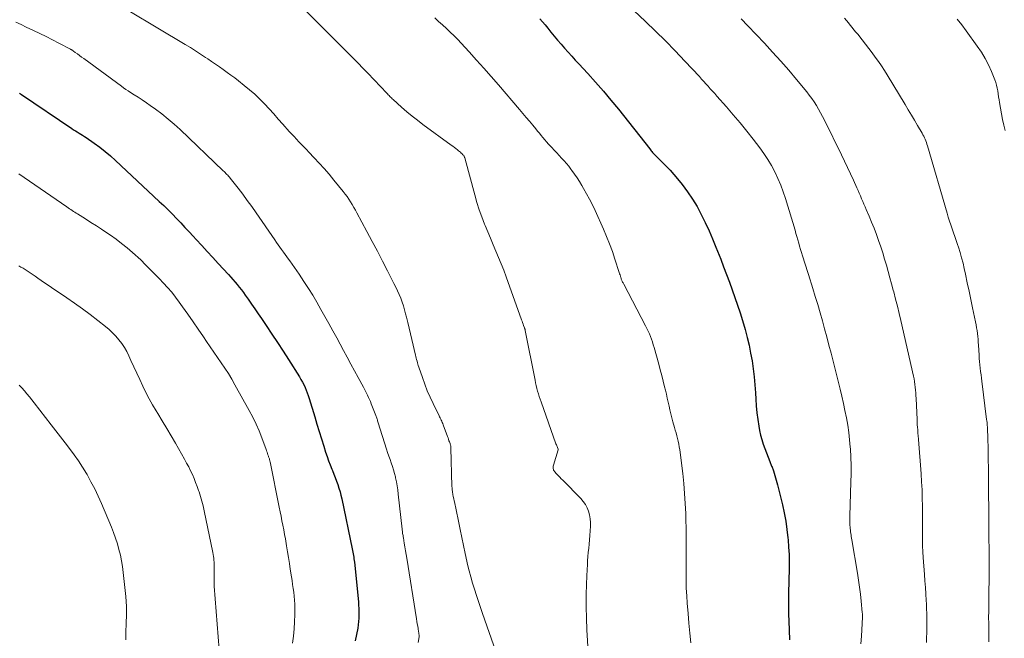
# Model space of a CAD drawing. Units: feet. Extents: x 1985000 to 1990000, y 515000 to 520000.
# Drawn here: x 1985897 to 1986063, y 517270 to 517374 of the extents above; entities that cross this region are included whole.
import ezdxf

# ---------------------------------------------------------------- set-up
doc = ezdxf.new("R2010")
doc.units = ezdxf.units.FT
doc.header["$LTSCALE"] = 100
doc.header["$MEASUREMENT"] = 0
doc.layers.add('CONTOUR INDEX', color=32, linetype='Continuous', lineweight=25)
doc.layers.add('CONTOUR INTERMEDIATE', color=40, linetype='Continuous', lineweight=15)

msp = doc.modelspace()

# ---------------------------------------------------------------- linework, layer by layer
at = {"layer": 'CONTOUR INDEX', "flags": 128}
for points, elevation in [([(1985984.79, 517373.9), (1985985.25, 517373.39), (1985985.69, 517372.87), (1985986.12, 517372.34), (1985986.65, 517371.67), (1985987.21, 517370.98), (1985987.78, 517370.3), (1985988.36, 517369.62), (1985988.95, 517368.95), (1985989.55, 517368.29), (1985990.15, 517367.63), (1985990.75, 517366.98), (1985991.35, 517366.32), (1985992.83, 517364.72), (1985994.16, 517363.26), (1985995.46, 517361.77), (1985996.73, 517360.25), (1985997.98, 517358.71), (1986003.24, 517352.06), (1986003.36, 517351.91), (1986003.48, 517351.76), (1986003.6, 517351.62), (1986003.73, 517351.47), (1986003.85, 517351.33), (1986003.98, 517351.19), (1986004.12, 517351.06), (1986004.25, 517350.92), (1986005.35, 517349.85), (1986006.02, 517349.18), (1986006.67, 517348.48), (1986007.3, 517347.76), (1986007.91, 517347.03), (1986008.68, 517346.08), (1986009.58, 517344.88), (1986010.43, 517343.65), (1986011.2, 517342.37), (1986011.91, 517341.05), (1986012.57, 517339.7), (1986013.2, 517338.33), (1986013.8, 517336.95), (1986014.36, 517335.56), (1986015.16, 517333.54), (1986015.65, 517332.27), (1986016.14, 517330.99), (1986016.63, 517329.72), (1986017.1, 517328.43), (1986017.56, 517327.15), (1986018, 517325.86), (1986018.42, 517324.55), (1986018.81, 517323.25), (1986019.25, 517321.75), (1986019.6, 517320.44), (1986019.92, 517319.13), (1986020.19, 517317.81), (1986020.42, 517316.48), (1986020.61, 517315.14), (1986020.77, 517313.8), (1986020.89, 517312.46), (1986020.98, 517311.11), (1986021.04, 517310.08), (1986021.12, 517308.93), (1986021.23, 517307.79), (1986021.39, 517306.65), (1986021.57, 517305.52), (1986021.7, 517304.8), (1986021.87, 517304.03), (1986022.06, 517303.27), (1986022.3, 517302.52), (1986022.57, 517301.78), (1986022.85, 517301.05), (1986023.14, 517300.31), (1986023.43, 517299.58), (1986023.71, 517298.84), (1986023.73, 517298.8), (1986024, 517298.04), (1986024.26, 517297.27), (1986024.49, 517296.49), (1986024.69, 517295.71), (1986025.51, 517292.35), (1986025.81, 517290.98), (1986026.07, 517289.59), (1986026.28, 517288.2), (1986026.44, 517286.8), (1986026.47, 517286.44), (1986026.57, 517285.22), (1986026.63, 517283.99), (1986026.65, 517282.76), (1986026.65, 517281.53), (1986026.64, 517281.12), (1986026.61, 517280.09), (1986026.59, 517279.06), (1986026.57, 517278.03), (1986026.55, 517277), (1986026.54, 517275.97), (1986026.54, 517274.94), (1986026.56, 517273.91), (1986026.59, 517272.88), (1986026.7, 517269.69)], 920), ([(1985897.46, 517361.4), (1985897.63, 517361.31), (1985897.8, 517361.2), (1985906.24, 517355.48), (1985906.53, 517355.28), (1985906.83, 517355.09), (1985907.14, 517354.9), (1985907.44, 517354.71), (1985907.75, 517354.53), (1985908.05, 517354.34), (1985908.35, 517354.15), (1985908.65, 517353.95), (1985909.97, 517353.03), (1985910.91, 517352.36), (1985911.83, 517351.65), (1985912.72, 517350.9), (1985913.58, 517350.13), (1985920.92, 517343.24), (1985921.66, 517342.54), (1985922.39, 517341.82), (1985923.11, 517341.1), (1985923.82, 517340.37), (1985924.53, 517339.63), (1985925.23, 517338.89), (1985925.92, 517338.15), (1985926.62, 517337.4), (1985927.1, 517336.87), (1985928.03, 517335.86), (1985928.96, 517334.85), (1985929.89, 517333.84), (1985930.82, 517332.82), (1985932.53, 517330.97), (1985932.91, 517330.55), (1985933.28, 517330.14), (1985933.64, 517329.71), (1985934, 517329.29), (1985934.35, 517328.85), (1985934.69, 517328.42), (1985935.03, 517327.97), (1985935.35, 517327.52), (1985935.84, 517326.83), (1985936.4, 517326.03), (1985936.95, 517325.22), (1985937.51, 517324.41), (1985938.06, 517323.61), (1985938.88, 517322.4), (1985939.83, 517320.99), (1985940.77, 517319.57), (1985941.69, 517318.14), (1985942.61, 517316.7), (1985944.43, 517313.81), (1985944.69, 517313.38), (1985944.94, 517312.94), (1985945.16, 517312.5), (1985945.38, 517312.05), (1985945.58, 517311.59), (1985945.76, 517311.13), (1985945.93, 517310.66), (1985946.08, 517310.18), (1985947, 517307.11), (1985947.37, 517305.87), (1985947.74, 517304.64), (1985948.13, 517303.4), (1985948.52, 517302.17), (1985948.84, 517301.16), (1985949.08, 517300.44), (1985949.33, 517299.73), (1985949.6, 517299.02), (1985949.89, 517298.32), (1985949.98, 517298.09), (1985950.22, 517297.5), (1985950.45, 517296.92), (1985950.67, 517296.33), (1985950.88, 517295.74), (1985951.08, 517295.14), (1985951.26, 517294.54), (1985951.41, 517293.93), (1985951.56, 517293.32), (1985953.31, 517284.96), (1985953.37, 517284.68), (1985953.42, 517284.4), (1985953.47, 517284.12), (1985953.52, 517283.84), (1985953.56, 517283.56), (1985953.6, 517283.28), (1985953.63, 517283), (1985953.66, 517282.72), (1985954.34, 517276.04), (1985954.38, 517275.49), (1985954.42, 517274.94), (1985954.43, 517274.39), (1985954.44, 517273.84), (1985954.41, 517273.29), (1985954.37, 517272.74), (1985954.3, 517272.2), (1985954.22, 517271.65), (1985953.81, 517269.53)], 940)]:
    msp.add_lwpolyline(points, dxfattribs=dict(at, elevation=elevation))
at = {"layer": 'CONTOUR INTERMEDIATE', "flags": 128}
for points, elevation in [([(1985940.43, 517380.35), (1985950.4, 517370.34), (1985950.5, 517370.24), (1985950.6, 517370.14), (1985950.7, 517370.05), (1985950.79, 517369.95), (1985950.89, 517369.85), (1985950.99, 517369.76), (1985951.09, 517369.66), (1985951.19, 517369.57), (1985952.65, 517368.11), (1985953.48, 517367.29), (1985954.3, 517366.46), (1985955.11, 517365.62), (1985955.92, 517364.77), (1985959.1, 517361.41), (1985959.23, 517361.28), (1985959.35, 517361.14), (1985959.48, 517361.01), (1985959.61, 517360.87), (1985959.74, 517360.74), (1985959.88, 517360.61), (1985960.01, 517360.48), (1985960.15, 517360.36), (1985961.59, 517359.07), (1985962.46, 517358.31), (1985963.34, 517357.58), (1985964.25, 517356.87), (1985965.17, 517356.18), (1985969.94, 517352.71), (1985970.21, 517352.51), (1985970.47, 517352.32), (1985970.72, 517352.12), (1985970.98, 517351.92), (1985971.17, 517351.76), (1985971.33, 517351.63), (1985971.48, 517351.5), (1985971.62, 517351.36), (1985971.76, 517351.21), (1985971.89, 517351.07), (1985971.96, 517350.99), (1985972.02, 517350.91), (1985972.08, 517350.82), (1985972.13, 517350.73), (1985972.17, 517350.64), (1985972.21, 517350.55), (1985972.25, 517350.45), (1985972.28, 517350.35), (1985973.88, 517344.33), (1985974.23, 517343.09), (1985974.62, 517341.86), (1985975.05, 517340.65), (1985975.52, 517339.44), (1985975.61, 517339.2), (1985976.06, 517338.13), (1985976.5, 517337.06), (1985976.96, 517335.99), (1985977.42, 517334.92), (1985977.87, 517333.85), (1985978.31, 517332.78), (1985978.73, 517331.69), (1985979.13, 517330.6), (1985981.73, 517323.39), (1985981.82, 517323.15), (1985981.91, 517322.91), (1985982, 517322.66), (1985982.08, 517322.42), (1985982.22, 517322.04), (1985982.24, 517321.99), (1985982.26, 517321.93), (1985982.28, 517321.88), (1985982.29, 517321.82), (1985982.31, 517321.77), (1985982.32, 517321.71), (1985982.33, 517321.66), (1985982.34, 517321.6), (1985983.99, 517313.26), (1985984.08, 517312.8), (1985984.19, 517312.34), (1985984.31, 517311.88), (1985984.43, 517311.43), (1985984.56, 517310.97), (1985984.7, 517310.52), (1985984.85, 517310.08), (1985985.01, 517309.63), (1985987.51, 517302.56), (1985987.57, 517302.41), (1985987.63, 517302.25), (1985987.69, 517302.1), (1985987.76, 517301.94), (1985987.88, 517301.66), (1985987.9, 517301.55), (1985987.07, 517298.98), (1985987.04, 517298.84), (1985987.02, 517298.7), (1985987.02, 517298.55), (1985987.03, 517298.41), (1985987.07, 517298.27), (1985987.12, 517298.14), (1985987.19, 517298.02), (1985987.28, 517297.91), (1985987.6, 517297.56), (1985987.86, 517297.28), (1985988.13, 517297), (1985988.39, 517296.72), (1985988.66, 517296.45), (1985991.67, 517293.41), (1985992.09, 517292.92), (1985992.45, 517292.41), (1985992.74, 517291.85), (1985992.97, 517291.25), (1985993.13, 517290.63), (1985993.24, 517290.01), (1985993.28, 517289.37), (1985993.28, 517288.73), (1985993.17, 517287.18), (1985993.12, 517286.47), (1985993.06, 517285.76), (1985993, 517285.06), (1985992.94, 517284.35), (1985992.87, 517283.64), (1985992.82, 517282.93), (1985992.78, 517282.22), (1985992.74, 517281.52), (1985992.64, 517279.08), (1985992.59, 517277.15), (1985992.58, 517275.22), (1985992.62, 517273.3), (1985992.7, 517271.37), (1985992.89, 517267.69)], 928), ([(1985911.23, 517378.03), (1985925.26, 517369.59), (1985926.13, 517369.06), (1985926.99, 517368.52), (1985927.84, 517367.97), (1985928.68, 517367.41), (1985929.05, 517367.15), (1985929.7, 517366.71), (1985930.35, 517366.26), (1985931, 517365.81), (1985931.65, 517365.36), (1985932.3, 517364.91), (1985932.94, 517364.44), (1985933.57, 517363.97), (1985934.19, 517363.49), (1985935.18, 517362.72), (1985936.07, 517362), (1985936.93, 517361.24), (1985937.76, 517360.44), (1985938.56, 517359.62), (1985939.34, 517358.77), (1985940.12, 517357.93), (1985940.89, 517357.07), (1985941.66, 517356.21), (1985942.73, 517355.01), (1985943.13, 517354.57), (1985943.54, 517354.12), (1985943.95, 517353.69), (1985944.36, 517353.25), (1985944.78, 517352.82), (1985945.19, 517352.39), (1985945.61, 517351.96), (1985946.03, 517351.53), (1985946.93, 517350.59), (1985947.78, 517349.68), (1985948.62, 517348.75), (1985949.44, 517347.8), (1985950.23, 517346.84), (1985951.8, 517344.9), (1985952.12, 517344.48), (1985952.44, 517344.05), (1985952.74, 517343.61), (1985953.03, 517343.16), (1985953.31, 517342.71), (1985953.58, 517342.25), (1985953.84, 517341.78), (1985954.1, 517341.32), (1985955.78, 517338.18), (1985956.66, 517336.54), (1985957.53, 517334.89), (1985958.39, 517333.24), (1985959.24, 517331.58), (1985960.31, 517329.48), (1985960.62, 517328.87), (1985960.91, 517328.25), (1985961.18, 517327.63), (1985961.44, 517327), (1985961.67, 517326.36), (1985961.9, 517325.72), (1985962.09, 517325.07), (1985962.27, 517324.41), (1985962.42, 517323.85), (1985962.65, 517322.92), (1985962.88, 517321.98), (1985963.11, 517321.03), (1985963.33, 517320.09), (1985963.93, 517317.46), (1985963.99, 517317.2), (1985964.05, 517316.95), (1985964.12, 517316.7), (1985964.18, 517316.44), (1985964.25, 517316.19), (1985964.32, 517315.94), (1985964.4, 517315.69), (1985964.48, 517315.44), (1985965.08, 517313.7), (1985965.48, 517312.59), (1985965.91, 517311.49), (1985966.39, 517310.41), (1985966.89, 517309.34), (1985967.89, 517307.29), (1985967.98, 517307.1), (1985968.07, 517306.92), (1985968.16, 517306.73), (1985968.25, 517306.54), (1985968.34, 517306.35), (1985968.42, 517306.16), (1985968.5, 517305.97), (1985968.57, 517305.78), (1985969.3, 517303.78), (1985969.39, 517303.55), (1985969.47, 517303.33), (1985969.55, 517303.1), (1985969.64, 517302.88), (1985969.74, 517302.61), (1985969.77, 517302.52), (1985969.8, 517302.43), (1985969.82, 517302.34), (1985969.84, 517302.25), (1985969.85, 517302.16), (1985969.87, 517302.07), (1985969.87, 517301.97), (1985969.88, 517301.88), (1985970.05, 517295.41), (1985970.06, 517295.21), (1985970.07, 517295), (1985970.09, 517294.8), (1985970.12, 517294.6), (1985970.15, 517294.39), (1985970.18, 517294.19), (1985970.22, 517293.99), (1985970.26, 517293.79), (1985970.53, 517292.57), (1985970.7, 517291.76), (1985970.87, 517290.96), (1985971.04, 517290.15), (1985971.2, 517289.33), (1985971.42, 517288.18), (1985971.69, 517286.84), (1985971.96, 517285.51), (1985972.25, 517284.19), (1985972.54, 517282.86), (1985972.67, 517282.32), (1985972.92, 517281.27), (1985973.19, 517280.23), (1985973.49, 517279.19), (1985973.82, 517278.16), (1985974.16, 517277.14), (1985974.5, 517276.11), (1985974.85, 517275.09), (1985975.2, 517274.07), (1985977.42, 517267.7)], 932), ([(1985996.73, 517378.97), (1986002.53, 517373.46), (1986004.22, 517371.83), (1986005.88, 517370.18), (1986007.51, 517368.51), (1986009.13, 517366.81), (1986011.58, 517364.19), (1986011.95, 517363.79), (1986012.32, 517363.38), (1986012.69, 517362.98), (1986013.05, 517362.57), (1986013.42, 517362.16), (1986013.78, 517361.75), (1986014.15, 517361.34), (1986014.51, 517360.93), (1986016.13, 517359.11), (1986017.28, 517357.78), (1986018.42, 517356.43), (1986019.53, 517355.06), (1986020.63, 517353.68), (1986021.72, 517352.26), (1986022.43, 517351.29), (1986023.09, 517350.29), (1986023.7, 517349.26), (1986024.27, 517348.2), (1986024.78, 517347.1), (1986025.26, 517346), (1986025.67, 517344.87), (1986026.05, 517343.73), (1986027.64, 517338.41), (1986027.8, 517337.87), (1986027.95, 517337.34), (1986028.11, 517336.8), (1986028.26, 517336.26), (1986028.41, 517335.72), (1986028.56, 517335.19), (1986028.72, 517334.66), (1986028.88, 517334.14), (1986028.99, 517333.78), (1986029.21, 517333.07), (1986029.43, 517332.37), (1986029.65, 517331.66), (1986029.88, 517330.96), (1986030.62, 517328.63), (1986031.04, 517327.28), (1986031.45, 517325.94), (1986031.85, 517324.58), (1986032.24, 517323.23), (1986032.61, 517321.87), (1986032.98, 517320.51), (1986033.33, 517319.15), (1986033.68, 517317.79), (1986035.19, 517311.75), (1986035.48, 517310.55), (1986035.76, 517309.35), (1986036.02, 517308.14), (1986036.27, 517306.93), (1986036.49, 517305.71), (1986036.67, 517304.49), (1986036.81, 517303.26), (1986036.91, 517302.03), (1986036.93, 517301.72), (1986037, 517300.33), (1986037.04, 517298.94), (1986037.05, 517297.55), (1986037.02, 517296.16), (1986036.83, 517290.46), (1986036.82, 517290.06), (1986036.83, 517289.67), (1986036.84, 517289.27), (1986036.86, 517288.88), (1986036.88, 517288.64), (1986036.9, 517288.37), (1986036.93, 517288.09), (1986036.96, 517287.82), (1986037, 517287.55), (1986037.04, 517287.27), (1986037.08, 517287), (1986037.13, 517286.73), (1986037.17, 517286.46), (1986038.13, 517280.84), (1986038.31, 517279.68), (1986038.48, 517278.52), (1986038.62, 517277.36), (1986038.75, 517276.19), (1986038.93, 517274.26), (1986038.95, 517274.06), (1986038.96, 517273.86), (1986038.96, 517273.66), (1986038.95, 517273.46), (1986038.78, 517270.3), (1986038.7, 517269.03)], 916), ([(1985896.85, 517373.32), (1985897.72, 517372.92), (1985898.58, 517372.51), (1985899.82, 517371.93), (1985900.88, 517371.42), (1985901.93, 517370.91), (1985902.98, 517370.38), (1985904.03, 517369.83), (1985905.99, 517368.8), (1985906.05, 517368.77), (1985906.11, 517368.74), (1985906.17, 517368.7), (1985906.22, 517368.66), (1985906.82, 517368.24), (1985907.17, 517367.99), (1985907.52, 517367.74), (1985907.87, 517367.48), (1985908.22, 517367.23), (1985914.55, 517362.58), (1985914.93, 517362.31), (1985915.31, 517362.04), (1985915.7, 517361.78), (1985916.09, 517361.53), (1985916.69, 517361.16), (1985917.38, 517360.72), (1985918.06, 517360.28), (1985918.74, 517359.82), (1985919.41, 517359.35), (1985920.27, 517358.73), (1985921.35, 517357.92), (1985922.41, 517357.08), (1985923.42, 517356.2), (1985924.42, 517355.3), (1985931.64, 517348.4), (1985931.8, 517348.25), (1985931.95, 517348.1), (1985932.1, 517347.94), (1985932.25, 517347.79), (1985932.4, 517347.63), (1985932.54, 517347.46), (1985932.68, 517347.3), (1985932.82, 517347.13), (1985934.13, 517345.45), (1985934.92, 517344.44), (1985935.69, 517343.41), (1985936.44, 517342.37), (1985937.18, 517341.32), (1985940.3, 517336.79), (1985940.59, 517336.38), (1985940.87, 517335.97), (1985941.16, 517335.56), (1985941.45, 517335.16), (1985941.74, 517334.75), (1985942.03, 517334.35), (1985942.32, 517333.95), (1985942.62, 517333.55), (1985942.83, 517333.26), (1985943.23, 517332.71), (1985943.62, 517332.16), (1985944, 517331.6), (1985944.38, 517331.04), (1985945.2, 517329.81), (1985945.95, 517328.66), (1985946.68, 517327.5), (1985947.38, 517326.32), (1985948.06, 517325.14), (1985948.73, 517323.94), (1985949.39, 517322.74), (1985950.05, 517321.54), (1985950.7, 517320.34), (1985951.82, 517318.24), (1985952.44, 517317.1), (1985953.06, 517315.96), (1985953.68, 517314.81), (1985954.31, 517313.68), (1985955.19, 517312.07), (1985955.37, 517311.73), (1985955.55, 517311.39), (1985955.72, 517311.05), (1985955.89, 517310.71), (1985956.06, 517310.37), (1985956.21, 517310.02), (1985956.36, 517309.67), (1985956.5, 517309.31), (1985957.28, 517307.32), (1985957.34, 517307.17), (1985957.39, 517307.02), (1985957.44, 517306.87), (1985957.48, 517306.72), (1985957.53, 517306.57), (1985957.57, 517306.42), (1985957.62, 517306.27), (1985957.67, 517306.12), (1985959.06, 517301.67), (1985959.25, 517301.09), (1985959.44, 517300.51), (1985959.65, 517299.93), (1985959.86, 517299.36), (1985960.06, 517298.78), (1985960.25, 517298.2), (1985960.41, 517297.61), (1985960.55, 517297.02), (1985960.59, 517296.87), (1985960.72, 517296.19), (1985960.84, 517295.51), (1985960.94, 517294.83), (1985961.03, 517294.15), (1985961.67, 517288.25), (1985961.7, 517288.07), (1985961.72, 517287.89), (1985961.74, 517287.71), (1985961.77, 517287.53), (1985961.8, 517287.34), (1985961.83, 517287.16), (1985961.86, 517286.98), (1985961.89, 517286.8), (1985962.04, 517285.9), (1985962.14, 517285.26), (1985962.25, 517284.63), (1985962.35, 517284), (1985962.45, 517283.36), (1985964.1, 517273.18), (1985964.16, 517272.78), (1985964.23, 517272.37), (1985964.3, 517271.97), (1985964.36, 517271.57), (1985964.45, 517271.03), (1985964.47, 517270.9), (1985964.49, 517270.77), (1985964.51, 517270.64), (1985964.53, 517270.51), (1985964.56, 517270.27), (1985964.56, 517270.17), (1985964.38, 517269.24)], 936), ([(1985967.15, 517374.04), (1985967.81, 517373.46), (1985968.46, 517372.87), (1985969.12, 517372.28), (1985969.76, 517371.67), (1985970.39, 517371.06), (1985971.01, 517370.43), (1985971.61, 517369.78), (1985972.92, 517368.35), (1985974.16, 517366.98), (1985975.4, 517365.6), (1985976.62, 517364.21), (1985977.84, 517362.82), (1985981.38, 517358.68), (1985981.94, 517358.03), (1985982.51, 517357.36), (1985983.06, 517356.7), (1985983.62, 517356.03), (1985984.11, 517355.43), (1985984.42, 517355.06), (1985984.72, 517354.69), (1985985.02, 517354.32), (1985985.32, 517353.96), (1985985.62, 517353.59), (1985985.93, 517353.23), (1985986.25, 517352.88), (1985986.57, 517352.53), (1985986.79, 517352.29), (1985987.21, 517351.85), (1985987.63, 517351.41), (1985988.04, 517350.96), (1985988.46, 517350.52), (1985988.87, 517350.07), (1985989.26, 517349.61), (1985989.64, 517349.14), (1985990.02, 517348.66), (1985990.19, 517348.43), (1985990.63, 517347.82), (1985991.05, 517347.2), (1985991.46, 517346.57), (1985991.85, 517345.92), (1985992.14, 517345.42), (1985992.66, 517344.52), (1985993.15, 517343.6), (1985993.62, 517342.67), (1985994.07, 517341.73), (1985995.48, 517338.62), (1985996.01, 517337.38), (1985996.52, 517336.13), (1985996.98, 517334.86), (1985997.41, 517333.58), (1985998.13, 517331.32), (1985998.2, 517331.11), (1985998.26, 517330.91), (1985998.33, 517330.71), (1985998.39, 517330.5), (1985998.44, 517330.36), (1985998.48, 517330.23), (1985998.53, 517330.1), (1985998.59, 517329.97), (1985998.64, 517329.84), (1985998.7, 517329.71), (1985998.77, 517329.59), (1985998.83, 517329.46), (1985998.9, 517329.34), (1986002.56, 517322.38), (1986002.78, 517321.94), (1986002.99, 517321.5), (1986003.19, 517321.04), (1986003.37, 517320.59), (1986003.54, 517320.13), (1986003.71, 517319.66), (1986003.85, 517319.19), (1986003.99, 517318.72), (1986004.75, 517315.96), (1986005.01, 517315.01), (1986005.26, 517314.06), (1986005.5, 517313.11), (1986005.74, 517312.16), (1986005.88, 517311.57), (1986006.04, 517310.91), (1986006.2, 517310.25), (1986006.34, 517309.58), (1986006.49, 517308.91), (1986006.64, 517308.25), (1986006.79, 517307.59), (1986006.96, 517306.93), (1986007.14, 517306.27), (1986007.41, 517305.33), (1986007.54, 517304.86), (1986007.67, 517304.4), (1986007.79, 517303.93), (1986007.91, 517303.46), (1986008.02, 517302.99), (1986008.12, 517302.52), (1986008.21, 517302.04), (1986008.28, 517301.56), (1986008.78, 517297.57), (1986008.96, 517295.91), (1986009.11, 517294.24), (1986009.22, 517292.56), (1986009.29, 517290.89), (1986009.32, 517289.62), (1986009.35, 517288.58), (1986009.36, 517287.53), (1986009.36, 517286.49), (1986009.36, 517285.45), (1986009.35, 517284.4), (1986009.34, 517283.36), (1986009.34, 517282.31), (1986009.34, 517281.27), (1986009.34, 517280.84), (1986009.35, 517279.58), (1986009.39, 517278.33), (1986009.46, 517277.07), (1986009.55, 517275.82), (1986009.69, 517274.09), (1986009.83, 517272.45), (1986009.98, 517270.81), (1986010.15, 517269.18)], 924), ([(1986018.62, 517373.91), (1986018.97, 517373.51), (1986019.33, 517373.11), (1986019.7, 517372.71), (1986022.49, 517369.79), (1986023.88, 517368.3), (1986025.25, 517366.79), (1986026.59, 517365.25), (1986027.9, 517363.7), (1986029.6, 517361.63), (1986030.04, 517361.08), (1986030.45, 517360.52), (1986030.84, 517359.94), (1986031.22, 517359.35), (1986031.58, 517358.75), (1986031.92, 517358.14), (1986032.25, 517357.52), (1986032.56, 517356.9), (1986035.42, 517351.09), (1986035.93, 517350.02), (1986036.45, 517348.95), (1986036.95, 517347.87), (1986037.44, 517346.79), (1986038.01, 517345.53), (1986038.22, 517345.08), (1986038.42, 517344.62), (1986038.61, 517344.17), (1986038.81, 517343.71), (1986039, 517343.26), (1986039.2, 517342.8), (1986039.39, 517342.34), (1986039.59, 517341.89), (1986040.07, 517340.76), (1986040.49, 517339.76), (1986040.9, 517338.74), (1986041.29, 517337.72), (1986041.67, 517336.69), (1986041.67, 517336.68), (1986042.02, 517335.65), (1986042.36, 517334.62), (1986042.68, 517333.58), (1986042.98, 517332.54), (1986043.27, 517331.49), (1986043.56, 517330.44), (1986043.85, 517329.4), (1986044.13, 517328.35), (1986044.21, 517328.05), (1986044.53, 517326.86), (1986044.83, 517325.66), (1986045.12, 517324.45), (1986045.4, 517323.25), (1986047.52, 517313.94), (1986047.62, 517313.47), (1986047.7, 517313.01), (1986047.77, 517312.54), (1986047.83, 517312.07), (1986047.87, 517311.6), (1986047.91, 517311.13), (1986047.94, 517310.66), (1986047.97, 517310.19), (1986048.13, 517306.64), (1986048.15, 517306.21), (1986048.17, 517305.78), (1986048.2, 517305.35), (1986048.23, 517304.92), (1986048.27, 517304.31), (1986048.28, 517304.19), (1986048.29, 517304.06), (1986048.3, 517303.93), (1986048.31, 517303.8), (1986048.33, 517303.68), (1986048.34, 517303.55), (1986048.35, 517303.42), (1986048.36, 517303.3), (1986048.8, 517297.52), (1986048.89, 517296.18), (1986048.96, 517294.83), (1986049, 517293.48), (1986049.02, 517292.13), (1986049.03, 517291.41), (1986049.03, 517290.42), (1986049.03, 517289.42), (1986049.03, 517288.43), (1986049.03, 517287.44), (1986049.03, 517286.45), (1986049.06, 517285.46), (1986049.1, 517284.47), (1986049.16, 517283.48), (1986049.37, 517280.67), (1986049.45, 517279.57), (1986049.52, 517278.48), (1986049.59, 517277.38), (1986049.66, 517276.28), (1986049.69, 517275.7), (1986049.73, 517274.89), (1986049.76, 517274.09), (1986049.77, 517273.28), (1986049.77, 517272.48), (1986049.75, 517271.67), (1986049.74, 517270.87), (1986049.73, 517270.06), (1986049.72, 517269.25)], 912), ([(1986035.96, 517374), (1986036.27, 517373.61), (1986036.59, 517373.22), (1986036.9, 517372.84), (1986037.21, 517372.45), (1986037.53, 517372.07), (1986037.84, 517371.68), (1986038.16, 517371.29), (1986038.92, 517370.34), (1986039.49, 517369.64), (1986040.04, 517368.92), (1986040.58, 517368.2), (1986041.12, 517367.48), (1986041.64, 517366.74), (1986042.15, 517365.99), (1986042.64, 517365.24), (1986043.11, 517364.47), (1986046.12, 517359.51), (1986046.65, 517358.63), (1986047.18, 517357.74), (1986047.7, 517356.86), (1986048.22, 517355.97), (1986048.97, 517354.69), (1986049.11, 517354.45), (1986049.24, 517354.19), (1986049.37, 517353.94), (1986049.48, 517353.68), (1986049.59, 517353.41), (1986049.7, 517353.15), (1986049.79, 517352.87), (1986049.87, 517352.6), (1986053.17, 517341.28), (1986053.37, 517340.62), (1986053.57, 517339.96), (1986053.79, 517339.31), (1986054.01, 517338.65), (1986054.24, 517338), (1986054.46, 517337.34), (1986054.69, 517336.69), (1986054.91, 517336.04), (1986055.06, 517335.58), (1986055.34, 517334.7), (1986055.61, 517333.81), (1986055.84, 517332.91), (1986056.04, 517332), (1986056.25, 517331.02), (1986056.55, 517329.61), (1986056.85, 517328.21), (1986057.15, 517326.81), (1986057.44, 517325.4), (1986057.95, 517323.03), (1986058.04, 517322.54), (1986058.13, 517322.06), (1986058.2, 517321.58), (1986058.26, 517321.09), (1986058.32, 517320.6), (1986058.36, 517320.11), (1986058.4, 517319.62), (1986058.44, 517319.13), (1986058.54, 517317.46), (1986058.57, 517316.91), (1986058.62, 517316.36), (1986058.67, 517315.81), (1986058.73, 517315.26), (1986058.8, 517314.71), (1986058.87, 517314.16), (1986058.94, 517313.61), (1986059.01, 517313.06), (1986059.81, 517306.67), (1986059.84, 517306.41), (1986059.87, 517306.16), (1986059.89, 517305.91), (1986059.92, 517305.66), (1986059.94, 517305.4), (1986059.95, 517305.15), (1986059.96, 517304.9), (1986059.97, 517304.64), (1986059.99, 517304.03), (1986060.01, 517303.47), (1986060.03, 517302.91), (1986060.04, 517302.35), (1986060.04, 517301.79), (1986060.11, 517296.62), (1986060.11, 517295.89), (1986060.12, 517295.17), (1986060.13, 517294.45), (1986060.13, 517293.72), (1986060.15, 517292.09), (1986060.15, 517291.86), (1986060.15, 517291.64), (1986060.15, 517291.42), (1986060.16, 517291.2), (1986060.16, 517290.98), (1986060.16, 517290.76), (1986060.16, 517290.53), (1986060.17, 517290.31), (1986060.18, 517289.91), (1986060.18, 517289.49), (1986060.19, 517289.06), (1986060.19, 517288.64), (1986060.2, 517288.22), (1986060.23, 517283.37), (1986060.23, 517282.06), (1986060.23, 517280.75), (1986060.21, 517279.43), (1986060.19, 517278.12), (1986060.18, 517277.55), (1986060.17, 517276.52), (1986060.15, 517275.5), (1986060.15, 517274.47), (1986060.14, 517273.45), (1986060.15, 517272.42), (1986060.15, 517271.4), (1986060.17, 517270.37), (1986060.18, 517269.35)], 908), ([(1986054.85, 517373.86), (1986055.63, 517372.88), (1986056.39, 517371.88), (1986058.24, 517369.31), (1986058.93, 517368.29), (1986059.56, 517367.25), (1986060.11, 517366.15), (1986060.61, 517365.03), (1986061.16, 517363.66), (1986061.33, 517363.2), (1986061.47, 517362.74), (1986061.59, 517362.26), (1986061.67, 517361.78), (1986061.75, 517361.29), (1986061.82, 517360.81), (1986061.89, 517360.32), (1986061.97, 517359.84), (1986062.12, 517358.9), (1986062.29, 517357.95), (1986062.48, 517357), (1986062.7, 517356.06), (1986062.94, 517355.13)], 904), ([(1985897.34, 517347.9), (1985898.23, 517347.29), (1985899.12, 517346.67), (1985900, 517346.06), (1985905.37, 517342.34), (1985905.59, 517342.19), (1985905.82, 517342.03), (1985906.05, 517341.88), (1985906.28, 517341.73), (1985906.51, 517341.58), (1985906.74, 517341.43), (1985906.97, 517341.28), (1985907.2, 517341.14), (1985908.55, 517340.31), (1985909.45, 517339.74), (1985910.35, 517339.17), (1985911.23, 517338.58), (1985912.12, 517337.99), (1985912.7, 517337.59), (1985913.66, 517336.9), (1985914.59, 517336.2), (1985915.5, 517335.45), (1985916.39, 517334.68), (1985917.8, 517333.42), (1985917.97, 517333.26), (1985918.13, 517333.1), (1985918.29, 517332.94), (1985918.45, 517332.77), (1985918.61, 517332.61), (1985918.77, 517332.44), (1985918.93, 517332.28), (1985919.1, 517332.12), (1985919.47, 517331.74), (1985919.83, 517331.39), (1985920.18, 517331.04), (1985920.52, 517330.68), (1985920.87, 517330.33), (1985921.62, 517329.55), (1985922.32, 517328.79), (1985923, 517328.01), (1985923.64, 517327.2), (1985924.26, 517326.37), (1985924.83, 517325.57), (1985925.72, 517324.32), (1985926.59, 517323.07), (1985927.45, 517321.81), (1985928.31, 517320.54), (1985928.82, 517319.77), (1985929.43, 517318.86), (1985930.05, 517317.96), (1985930.67, 517317.06), (1985931.3, 517316.17), (1985931.91, 517315.27), (1985932.51, 517314.36), (1985933.07, 517313.43), (1985933.62, 517312.48), (1985936.01, 517308.15), (1985936.6, 517307.03), (1985937.16, 517305.89), (1985937.66, 517304.73), (1985938.13, 517303.55), (1985938.85, 517301.61), (1985938.93, 517301.39), (1985939.01, 517301.17), (1985939.09, 517300.95), (1985939.16, 517300.72), (1985939.23, 517300.52), (1985939.27, 517300.4), (1985939.31, 517300.27), (1985939.35, 517300.15), (1985939.39, 517300.03), (1985939.43, 517299.9), (1985939.46, 517299.78), (1985939.49, 517299.65), (1985939.52, 517299.53), (1985941.05, 517291.92), (1985941.2, 517291.17), (1985941.35, 517290.41), (1985941.51, 517289.65), (1985941.66, 517288.9), (1985941.8, 517288.14), (1985941.95, 517287.38), (1985942.08, 517286.62), (1985942.21, 517285.86), (1985942.29, 517285.43), (1985942.45, 517284.45), (1985942.61, 517283.48), (1985942.76, 517282.5), (1985942.91, 517281.52), (1985943.1, 517280.26), (1985943.2, 517279.61), (1985943.3, 517278.95), (1985943.39, 517278.3), (1985943.49, 517277.65), (1985943.57, 517277), (1985943.63, 517276.34), (1985943.66, 517275.69), (1985943.67, 517275.03), (1985943.66, 517273.93), (1985943.63, 517272.72), (1985943.56, 517271.52), (1985943.44, 517270.32), (1985943.28, 517269.13)], 944), ([(1985897.33, 517332.44), (1985897.68, 517332.24), (1985898.04, 517332.04), (1985898.38, 517331.83), (1985898.73, 517331.62), (1985899.07, 517331.4), (1985899.41, 517331.18), (1985899.74, 517330.95), (1985900.07, 517330.72), (1985900.54, 517330.39), (1985901.11, 517329.99), (1985901.67, 517329.59), (1985902.24, 517329.2), (1985902.81, 517328.81), (1985905.37, 517327.08), (1985906.7, 517326.16), (1985908.02, 517325.22), (1985909.32, 517324.25), (1985910.6, 517323.27), (1985911.89, 517322.27), (1985912.5, 517321.76), (1985913.08, 517321.22), (1985913.63, 517320.64), (1985914.14, 517320.04), (1985914.62, 517319.4), (1985915.06, 517318.74), (1985915.45, 517318.05), (1985915.81, 517317.34), (1985916.16, 517316.58), (1985916.65, 517315.5), (1985917.15, 517314.42), (1985917.65, 517313.34), (1985918.15, 517312.26), (1985918.66, 517311.2), (1985919.21, 517310.14), (1985919.79, 517309.11), (1985920.39, 517308.09), (1985920.67, 517307.64), (1985921.42, 517306.41), (1985922.17, 517305.17), (1985922.9, 517303.92), (1985923.63, 517302.67), (1985925.16, 517299.97), (1985925.51, 517299.34), (1985925.85, 517298.71), (1985926.16, 517298.06), (1985926.47, 517297.41), (1985926.75, 517296.75), (1985927.02, 517296.09), (1985927.28, 517295.42), (1985927.52, 517294.74), (1985927.59, 517294.53), (1985927.83, 517293.74), (1985928.06, 517292.95), (1985928.27, 517292.14), (1985928.45, 517291.33), (1985929.89, 517284.33), (1985929.95, 517284.01), (1985930, 517283.69), (1985930.05, 517283.37), (1985930.08, 517283.05), (1985930.11, 517282.72), (1985930.13, 517282.4), (1985930.13, 517282.07), (1985930.13, 517281.75), (1985930.1, 517279.26), (1985930.1, 517279.2), (1985930.1, 517279.13), (1985930.1, 517279.06), (1985930.1, 517278.99), (1985930.1, 517278.89), (1985930.1, 517278.88), (1985930.1, 517278.86), (1985930.1, 517278.84), (1985930.1, 517278.83), (1985930.11, 517278.76), (1985930.11, 517278.75), (1985930.11, 517278.73), (1985930.11, 517278.72), (1985930.11, 517278.7), (1985930.96, 517268.03)], 948), ([(1985897.39, 517312.43), (1985897.84, 517311.97), (1985898.28, 517311.48), (1985898.7, 517310.98), (1985899.11, 517310.48), (1985899.52, 517309.96), (1985899.93, 517309.45), (1985902.79, 517305.75), (1985903.56, 517304.75), (1985904.33, 517303.75), (1985905.09, 517302.75), (1985905.86, 517301.76), (1985906.61, 517300.74), (1985907.33, 517299.71), (1985908.01, 517298.66), (1985908.67, 517297.59), (1985908.78, 517297.4), (1985909.45, 517296.21), (1985910.08, 517295.01), (1985910.67, 517293.78), (1985911.22, 517292.53), (1985912.89, 517288.58), (1985913.25, 517287.67), (1985913.59, 517286.74), (1985913.88, 517285.8), (1985914.15, 517284.85), (1985914.38, 517283.89), (1985914.58, 517282.93), (1985914.73, 517281.96), (1985914.86, 517280.98), (1985915.28, 517276.95), (1985915.35, 517276.11), (1985915.4, 517275.26), (1985915.41, 517274.42), (1985915.4, 517273.58), (1985915.37, 517272.78), (1985915.35, 517272.34), (1985915.33, 517271.89), (1985915.32, 517271.45), (1985915.3, 517271), (1985915.29, 517270.56), (1985915.28, 517270.11), (1985915.29, 517269.67)], 952)]:
    msp.add_lwpolyline(points, dxfattribs=dict(at, elevation=elevation))

doc.saveas('drawing.dxf')
